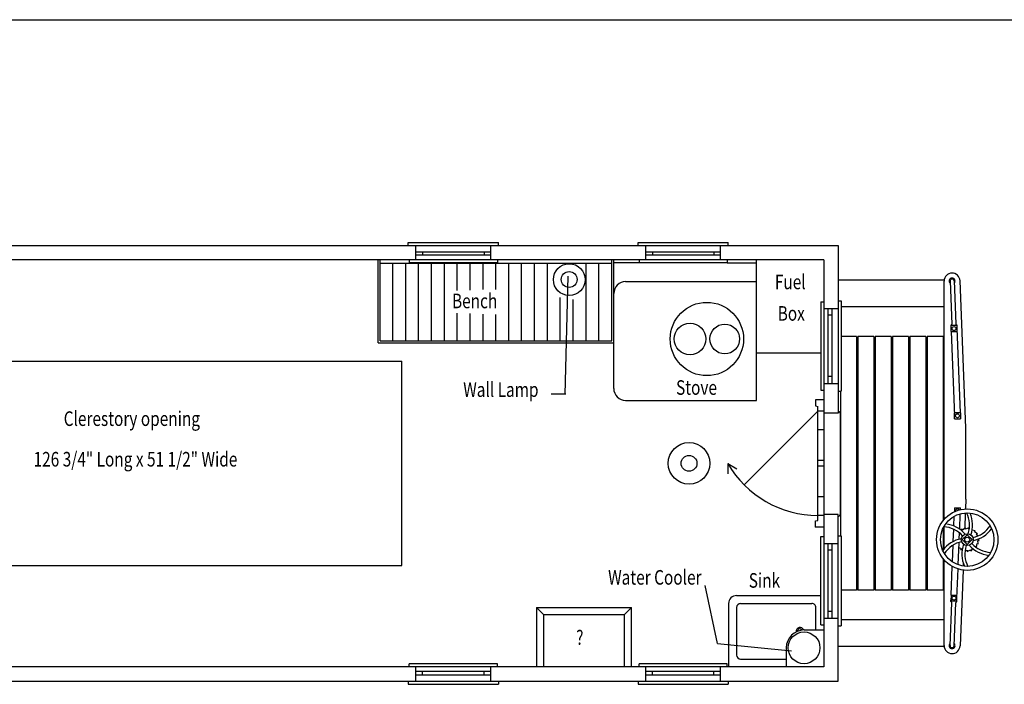
# Model space of a CAD drawing. Extents: x -107 to 850, y -258 to 482.
# Drawn here: x 395 to 644, y 314 to 482 of the extents above; entities that cross this region are included whole.
import ezdxf

# ---------------------------------------------------------------- set-up
doc = ezdxf.new("R2010")
doc.units = 0
doc.header["$MEASUREMENT"] = 0
for name, color, linetype in [('1', 7, 'CONTINUOUS'), ('2', 7, 'CONTINUOUS'), ('3', 7, 'CONTINUOUS'), ('BRKSTAFF', 7, 'CONTINUOUS'), ('CLEARSTORY', 7, 'CONTINUOUS'), ('MEAS', 7, 'CONTINUOUS'), ('SINK', 7, 'CONTINUOUS'), ('STANDARD', 7, 'CONTINUOUS')]:
    doc.layers.add(name, color=color, linetype=linetype)

msp = doc.modelspace()

# ---------------------------------------------------------------- linework, layer by layer
at = {"layer": '1', "color": 250}
for p, q in [((239.748856, 424.942078), (601.747803, 424.942078)), ((495.185303, 421.317078), (495.185303, 424.942078)), ((514.060303, 421.317078), (514.060303, 424.942078)), ((553.185303, 421.317078), (553.185303, 424.942078)), ((572.060303, 421.317078), (572.060303, 424.942078)), ((601.747803, 424.942078), (601.747803, 382.567078)), ((598.122803, 421.317078), (243.373856, 421.317078)), ((598.122803, 421.317078), (598.122803, 318.567078)), ((598.122803, 409.004578), (601.747803, 409.004578)), ((598.122803, 390.129578), (601.747803, 390.129578)), ((596.060242, 385.942017), (596.060242, 384.442017)), ((598.122803, 385.942017), (596.060242, 385.942017)), ((596.622742, 383.067017), (578.061218, 364.505493)), ((596.060242, 384.442017), (596.622803, 384.323608)), ((596.622803, 355.560486), (596.622803, 384.323608)), ((598.122803, 383.067078), (596.622803, 383.067078)), ((597.747742, 383.067017), (597.247742, 383.067017)), ((601.747803, 382.567078), (598.122803, 382.567078)), ((598.122803, 378.379395), (596.622803, 378.379395)), ((598.122803, 370.629578), (596.622803, 370.629578)), ((573.933899, 369.865601), (573.941711, 367.331848)), ((573.933899, 369.865601), (576.144531, 368.59375)), ((598.122803, 369.254578), (596.622803, 369.254578)), ((598.122803, 361.504761), (596.622803, 361.504761)), ((596.060303, 355.442078), (596.622803, 355.560486)), ((596.060303, 353.942078), (596.060303, 355.442078)), ((598.122803, 356.817078), (596.622803, 356.817078)), ((597.747803, 356.817078), (597.247803, 356.817078)), ((601.747803, 357.067078), (598.122803, 357.067078)), ((601.747803, 314.942078), (601.747803, 357.067078)), ((596.060303, 353.942078), (598.122803, 353.942078)), ((598.122803, 349.754578), (601.747803, 349.754578)), ((598.122803, 330.879578), (601.747803, 330.879578)), ((598.122803, 318.567078), (243.373856, 318.567078)), ((495.185303, 314.942078), (495.185303, 318.567078)), ((514.060303, 314.942078), (514.060303, 318.567078)), ((553.185303, 314.942078), (553.185303, 318.567078)), ((572.060303, 314.942078), (572.060303, 318.567078)), ((239.748856, 314.942078), (601.747803, 314.942078))]:
    msp.add_line(p, q, dxfattribs=at)
msp.add_arc((596.622742, 383.067017), 26.249969, 210.192829, 270.000008, dxfattribs=at)
msp.add_point((596.060303, 353.942078), dxfattribs=at)
at = {"layer": '2', "color": 250}
for p, q in [((628.49884, 416.192078), (601.74884, 416.192078)), ((628.49884, 355.79425), (628.49884, 415.942078)), ((633.991516, 378.942078), (632.511719, 416.02179)), ((628.49884, 409.442078), (602.497803, 409.442078)), ((606.360168, 401.942078), (602.497803, 401.942078)), ((606.360168, 401.942078), (606.360168, 337.942078)), ((610.735168, 401.942078), (606.735168, 401.942078)), ((606.735168, 401.942078), (606.735168, 337.942078)), ((610.735168, 401.942078), (610.735168, 337.942078)), ((615.110168, 401.942078), (611.110168, 401.942078)), ((611.110168, 401.942078), (611.110168, 337.942078)), ((615.110168, 401.942078), (615.110168, 337.942078)), ((619.485168, 401.942078), (615.485168, 401.942078)), ((615.485168, 401.942078), (615.485168, 337.942078)), ((619.485168, 401.942078), (619.485168, 337.942078)), ((623.860168, 401.942078), (619.860168, 401.942078)), ((619.860168, 401.942078), (619.860168, 337.942078)), ((623.860168, 401.942078), (623.860168, 337.942078)), ((628.235168, 401.942078), (624.235168, 401.942078)), ((624.235168, 401.942078), (624.235168, 337.942078)), ((628.235168, 401.942078), (628.235168, 355.476044)), ((602.360168, 388.192078), (602.360168, 351.692078)), ((602.247803, 382.567078), (602.247803, 357.067078)), ((633.991516, 360.942078), (633.991516, 378.942078)), ((633.991516, 360.942017), (633.891235, 358.429504)), ((633.851135, 357.42511), (633.695068, 353.514343)), ((628.235168, 353.587982), (628.235168, 348.036713)), ((628.49884, 348.367157), (628.49884, 354.087982)), ((628.235168, 345.908112), (628.235168, 337.942078)), ((628.49884, 323.942017), (628.49884, 345.589905)), ((633.276001, 343.014404), (632.511719, 323.862305)), ((633.344421, 344.725677), (633.316223, 344.019012)), ((606.360168, 337.942078), (602.497803, 337.942078)), ((610.735168, 337.942078), (606.735168, 337.942078)), ((615.110168, 337.942078), (611.110168, 337.942078)), ((619.485168, 337.942078), (615.485168, 337.942078)), ((623.860168, 337.942078), (619.860168, 337.942078)), ((628.235168, 337.942078), (624.235168, 337.942078)), ((628.49884, 330.442078), (602.497803, 330.442078)), ((628.49884, 323.692078), (601.74884, 323.692078))]:
    msp.add_line(p, q, dxfattribs=at)
for centre, radius in [((533.872803, 416.317078), 4), ((533.872803, 416.317078), 2), ((564.122803, 369.942078), 5.25), ((564.122803, 369.942078), 2)]:
    msp.add_circle(centre, radius, dxfattribs=at)
for centre, radius, start, end in [((630.513306, 415.942078), 2, 2.28505, 180.000001), ((601.747803, 382.567078), 0.5, 0, 89.999996), ((601.747803, 357.067078), 0.5, 270.000001, 359.999996), ((630.513306, 323.942017), 2, 179.999991, 357.714943)]:
    msp.add_arc(centre, radius, start, end, dxfattribs=at)
at = {"layer": '3', "color": 250}
for p, q in [((493.247803, 425.692078), (515.997803, 425.692078)), ((493.247803, 424.942078), (493.247803, 425.692078)), ((515.997803, 424.942078), (515.997803, 425.692078)), ((551.247803, 425.692078), (573.997803, 425.692078)), ((551.247803, 424.942078), (551.247803, 425.692078)), ((573.997803, 424.942078), (573.997803, 425.692078)), ((495.185303, 423.317078), (514.060303, 423.317078)), ((496.872803, 423.317078), (496.872803, 422.442078)), ((512.372803, 423.317078), (512.372803, 422.442078)), ((553.185303, 423.317078), (572.060303, 423.317078)), ((554.872803, 423.317078), (554.872803, 422.442078)), ((570.372803, 423.317078), (570.372803, 422.442078)), ((493.497803, 421.317078), (493.497803, 420.567078)), ((515.747803, 420.567078), (493.497803, 420.567078)), ((514.060303, 422.442078), (495.185303, 422.442078)), ((515.747803, 421.317078), (515.747803, 420.567078)), ((551.497803, 421.317078), (551.497803, 420.567078)), ((573.747803, 420.567078), (551.497803, 420.567078)), ((572.060303, 422.442078), (553.185303, 422.442078)), ((573.747803, 421.317078), (573.747803, 420.567078)), ((630.013733, 415.922119), (630.445679, 405.097168)), ((631.012939, 415.961975), (631.444885, 405.137024)), ((597.372803, 410.692078), (597.372803, 388.442078)), ((597.372803, 410.692078), (598.122803, 410.692078)), ((601.747803, 410.942078), (602.497803, 410.942078)), ((602.497803, 410.942078), (602.497803, 388.192078)), ((599.247803, 390.129578), (599.247803, 409.004578)), ((600.122803, 409.004578), (600.122803, 390.129578)), ((600.122803, 407.317078), (599.247803, 407.317078)), ((630.205811, 404.837402), (630.242188, 403.926941)), ((631.742188, 404.691528), (630.242188, 404.691528)), ((630.242188, 403.192627), (630.242188, 404.691528)), ((630.242188, 403.192627), (631.742188, 403.192627)), ((630.271484, 403.192627), (631.120056, 381.92688)), ((631.704651, 404.897217), (631.71283, 404.691528)), ((631.742188, 404.691528), (631.742188, 403.192627)), ((631.742188, 403.956909), (632.590698, 382.691528)), ((600.122803, 391.817078), (599.247803, 391.817078)), ((597.372803, 388.442078), (598.122803, 388.442078)), ((601.747803, 388.192078), (602.497803, 388.192078)), ((632.620056, 382.691528), (631.120056, 382.691528)), ((631.120056, 381.192627), (631.120056, 382.691528)), ((631.120056, 381.192627), (632.620056, 381.192627)), ((632.620056, 382.691528), (632.620056, 381.192627)), ((631.120056, 358.691528), (631.120056, 357.744965)), ((631.120056, 358.691528), (632.620056, 358.691528)), ((632.620056, 358.250549), (632.620056, 358.691528)), ((630.967102, 354.123932), (631.065857, 356.59903)), ((632.436096, 353.318604), (632.590698, 357.192627)), ((630.811157, 350.216125), (630.934509, 353.306854)), ((597.372803, 329.192078), (597.372803, 351.442078)), ((597.372803, 351.442078), (598.122803, 351.442078)), ((601.747803, 351.692078), (602.497803, 351.692078)), ((602.497803, 351.692078), (602.497803, 328.942078)), ((632.33606, 350.811035), (632.399109, 352.391632)), ((634.332397, 351.942078), (633.082397, 350.692078)), ((633.082397, 350.692078), (634.332397, 349.442078)), ((635.582397, 350.692078), (634.332397, 351.942078)), ((634.332397, 349.442078), (635.582397, 350.692078)), ((599.247803, 330.879578), (599.247803, 349.754578)), ((600.122803, 348.067078), (599.247803, 348.067078)), ((600.122803, 349.754578), (600.122803, 330.879578)), ((630.605591, 345.064178), (630.775513, 349.322754)), ((632.077454, 344.329865), (632.304077, 350.008636)), ((630.271484, 336.691528), (630.560059, 343.92215)), ((631.742188, 335.927246), (632.036011, 343.290131)), ((630.205811, 335.046692), (630.242188, 335.957214)), ((630.242188, 336.691528), (630.242188, 335.192627)), ((630.242188, 336.691528), (631.742188, 336.691528)), ((631.742188, 335.192627), (631.742188, 336.691528)), ((630.013733, 323.961975), (630.445679, 334.786926)), ((631.742188, 335.192627), (630.242188, 335.192627)), ((631.012939, 323.922119), (631.444885, 334.74707)), ((631.704651, 334.986938), (631.71283, 335.192627)), ((600.122803, 332.567078), (599.247803, 332.567078)), ((597.372803, 329.192078), (598.122803, 329.192078)), ((601.747803, 328.942078), (602.497803, 328.942078)), ((515.747803, 319.317078), (493.497803, 319.317078)), ((493.497803, 318.567078), (493.497803, 319.317078)), ((515.747803, 318.567078), (515.747803, 319.317078)), ((573.747803, 319.317078), (551.497803, 319.317078)), ((551.497803, 318.567078), (551.497803, 319.317078)), ((573.747803, 318.567078), (573.747803, 319.317078)), ((514.060303, 317.442078), (495.185303, 317.442078)), ((495.185303, 316.567078), (514.060303, 316.567078)), ((496.872803, 316.567078), (496.872803, 317.442078)), ((512.372803, 316.567078), (512.372803, 317.442078)), ((572.060303, 317.442078), (553.185303, 317.442078)), ((553.185303, 316.567078), (572.060303, 316.567078)), ((554.872803, 316.567078), (554.872803, 317.442078)), ((570.372803, 316.567078), (570.372803, 317.442078)), ((493.247803, 314.942078), (493.247803, 314.192078)), ((493.247803, 314.192078), (515.997803, 314.192078)), ((515.997803, 314.942078), (515.997803, 314.192078)), ((551.247803, 314.942078), (551.247803, 314.192078)), ((551.247803, 314.192078), (573.997803, 314.192078)), ((573.997803, 314.942078), (573.997803, 314.192078))]:
    msp.add_line(p, q, dxfattribs=at)
for centre, radius in [((630.992188, 403.942078), 0.5), ((631.870056, 381.942078), 0.5), ((634.332397, 350.692078), 7.75), ((634.332397, 350.692078), 6.75), ((634.332397, 350.692078), 1.5), ((634.332397, 350.692078), 0.625), ((630.992188, 335.942078), 0.5)]:
    msp.add_circle(centre, radius, dxfattribs=at)
for centre, radius, start, end in [((630.513306, 415.942078), 0.75, 314.095757, 590.474143), ((630.513306, 415.942078), 0.5, 2.284179, 182.284171), ((630.195862, 405.087219), 0.25, 272.281065, 362.280665), ((631.694702, 405.146973), 0.25, 182.284102, 272.285389), ((631.870056, 357.942078), 0.5, 27.675477, 189.840643), ((628.053711, 354.317078), 6.872679, 341.804741, 387.028616), ((628.053711, 354.317078), 7.634588, 341.183467, 383.860282), ((628.053711, 347.067078), 6.872679, 41.804729, 87.028604), ((628.053711, 347.067078), 7.634588, 41.183455, 83.86027), ((634.332336, 357.942078), 6.872679, 281.804753, 327.028628), ((634.332336, 357.942078), 7.634588, 281.183479, 323.860294), ((634.332397, 343.442078), 7.634588, 101.183474, 143.860289), ((634.332397, 343.442078), 6.872679, 101.804748, 147.028623), ((640.611084, 347.067078), 7.634588, 161.183476, 203.860291), ((640.611084, 347.067078), 6.872679, 161.80475, 207.028624), ((640.611084, 354.317078), 7.634588, 221.183464, 263.860279), ((640.611084, 354.317078), 6.872679, 221.804738, 267.028612), ((630.195862, 334.796875), 0.25, 357.719355, 447.718955), ((631.694702, 334.737122), 0.25, 87.714621, 177.715908), ((630.513306, 323.942078), 0.75, 129.525863, 405.90425), ((630.513306, 323.942078), 0.5, 177.715826, 357.715817)]:
    msp.add_arc(centre, radius, start, end, dxfattribs=at)
at = {"layer": 'BRKSTAFF', "color": 250}
for p, q in [((633.030762, 353.394989), (632.787781, 353.056671)), ((633.166321, 353.113434), (633.030762, 353.394989)), ((633.885254, 353.658569), (633.166321, 353.113434)), ((633.931824, 353.349548), (633.885254, 353.658569)), ((634.779541, 353.658569), (633.931824, 353.349548)), ((634.732971, 353.349548), (634.779541, 353.658569)), ((634.858826, 353.355896), (634.732971, 353.349548)), ((636.372925, 352.891235), (635.589111, 353.090393)), ((636.160339, 352.66214), (636.372925, 352.891235)), ((636.930481, 352.192078), (636.160339, 352.66214)), ((636.659851, 352.035828), (636.930481, 352.192078)), ((637.027344, 351.619843), (636.659851, 352.035828)), ((637.01239, 350.491241), (637.324036, 350.467896)), ((637.125, 349.596069), (637.01239, 350.491241)), ((637.324036, 350.467896), (637.152527, 350.847473)), ((632.252197, 348.70993), (632.818481, 348.471558)), ((632.818481, 348.471558), (632.642456, 348.213348)), ((632.642456, 348.213348), (633.056885, 348.172089)), ((633.788391, 347.894318), (634.332397, 348.004578)), ((634.332397, 347.692078), (635.124573, 348.123962)), ((634.332397, 348.004578), (634.332397, 347.692078)), ((635.124573, 348.123962), (635.216675, 347.825348)), ((635.216675, 347.825348), (635.781067, 348.404602)), ((636.37616, 348.904266), (636.433594, 349.016449)), ((636.433594, 349.016449), (636.677917, 348.821594)), ((636.677917, 348.821594), (636.834106, 349.710236)), ((636.834106, 349.710236), (637.125, 349.596069))]:
    msp.add_line(p, q, dxfattribs=at)
at = {"layer": 'CLEARSTORY', "color": 250}
for p, q in [((485.622803, 400.317078), (485.622803, 421.317078)), ((486.122803, 400.817078), (486.122803, 421.317078)), ((486.122803, 420.442078), (544.622742, 420.442078)), ((489.372803, 400.817078), (489.372803, 420.442078)), ((492.622803, 400.817078), (492.622803, 420.442078)), ((495.872803, 400.817078), (495.872803, 420.442078)), ((499.122803, 400.817078), (499.122803, 420.442078)), ((502.372803, 400.817078), (502.372803, 420.442078)), ((505.622803, 413.559631), (505.622803, 420.442078)), ((508.872803, 413.64325), (508.872803, 420.442078)), ((512.122803, 413.810516), (512.122803, 420.442078)), ((515.372803, 413.768707), (515.372803, 420.442078)), ((518.622803, 400.817078), (518.622803, 420.442078)), ((521.872803, 400.817078), (521.872803, 420.442078)), ((525.122803, 400.817078), (525.122803, 420.442078)), ((528.372803, 400.817078), (528.372803, 420.442078)), ((538.122803, 400.817078), (538.122803, 420.442078)), ((541.372803, 400.817078), (541.372803, 420.442078)), ((544.622742, 400.817078), (544.622742, 421.317108)), ((545.122803, 388.817078), (545.122803, 421.317078)), ((551.497803, 420.567078), (545.122803, 420.567078)), ((573.747803, 420.567078), (581.122803, 420.567078)), ((581.122803, 385.817078), (581.122803, 421.317078)), ((548.122803, 415.817078), (581.122803, 415.817078)), ((531.622803, 400.817078), (531.622803, 411.761475)), ((534.872803, 400.817078), (534.872803, 411.301483)), ((505.622803, 400.817078), (505.622803, 407.830658)), ((508.872803, 400.817078), (508.872803, 407.788849)), ((512.122803, 400.817078), (512.122803, 407.621582)), ((515.372803, 400.817078), (515.372803, 407.537933)), ((485.622803, 400.317078), (545.122803, 400.317078)), ((486.122803, 400.817078), (544.622742, 400.817078)), ((581.122803, 397.817078), (597.372803, 397.817078)), ((364.87384, 395.692078), (491.62384, 395.692078)), ((491.62384, 344.192078), (491.62384, 395.692078)), ((548.122803, 385.817078), (581.122803, 385.817078)), ((364.87384, 344.192078), (491.62384, 344.192078)), ((576.122803, 336.567078), (597.372803, 336.567078)), ((525.622803, 333.567078), (525.622803, 318.567078)), ((525.622803, 333.567078), (549.622803, 333.567078)), ((527.372803, 331.817078), (525.622803, 333.567078)), ((547.872803, 331.817078), (549.622803, 333.567078)), ((549.622803, 318.567078), (549.622803, 333.567078)), ((574.122803, 334.567078), (574.122803, 318.567078)), ((576.122803, 333.567078), (576.122803, 321.567078)), ((577.122803, 334.567078), (595.122803, 334.567078)), ((596.122803, 327.89801), (596.122803, 333.567078)), ((527.372803, 331.817078), (527.372803, 318.567078)), ((527.372803, 331.817078), (547.872803, 331.817078)), ((547.872803, 318.567078), (547.872803, 331.817078)), ((593.166809, 327.89801), (598.122803, 327.89801)), ((588.666809, 323.39801), (588.666809, 318.567078)), ((577.122803, 320.567078), (588.666809, 320.567078))]:
    msp.add_line(p, q, dxfattribs=at)
for centre, radius in [((568.622803, 401.317078), 9.25), ((564.372803, 401.317078), 4), ((573.122803, 401.317078), 3.75), ((593.166809, 323.39801), 4)]:
    msp.add_circle(centre, radius, dxfattribs=at)
for centre, radius, start, end in [((548.122803, 412.817078), 3, 90.000003, 179.999998), ((548.122803, 388.817078), 3, 180.000005, 270.000008), ((576.122803, 334.567078), 2, 90.000003, 180.000005), ((577.122803, 333.567078), 1, 90.000003, 179.999998), ((595.122803, 333.567078), 1, 0, 90.000003), ((592.122803, 327.567078), 0.625, 29.035582, 179.082366), ((593.166809, 323.39801), 4.5, 90.000003, 179.999998), ((577.122803, 321.567078), 1, 180.000005, 270.000001)]:
    msp.add_arc(centre, radius, start, end, dxfattribs=at)
at = {"layer": 'MEAS', "color": 250}
for p, q in [((532.863464, 387.276825), (533.599792, 417.173401)), ((529.334717, 387.495972), (533.022583, 387.495972)), ((571.324951, 324.489441), (568.209167, 339.118317)), ((571.324951, 324.489441), (589.96582, 322.649109))]:
    msp.add_line(p, q, dxfattribs=at)
at = {"layer": 'SINK', "color": 250}
msp.add_arc((592.122803, 327.567078), 1, 19.258854, 188.859828, dxfattribs=at)
at = {"layer": 'STANDARD', "color": 250}
msp.add_line((-107.064484, 481.879272), (849.950439, 481.879272), dxfattribs=at)

# ---------------------------------------------------------------- texts
at = {"layer": 'MEAS', "color": 250, "width": 0.775}
for s, height, p in [('Fuel', 3.68, (585.784668, 413.874939)), ('Bench', 3.68, (504.292328, 409.073364)), ('Box', 3.68, (586.499084, 405.937134)), ('Wall Lamp', 3.68, (507.127075, 386.703064)), ('Stove', 3.679972, (560.845337, 387.231201)), ('Clerestory opening', 3.68, (406.291504, 379.381989)), ('126 3/4" Long x 51 1/2" Wide', 3.68, (398.684174, 369.141357)), ('Water Cooler', 3.679972, (543.69812, 339.339996)), ('Sink', 3.68, (579.196289, 338.56311)), ('?', 3.68, (535.629883, 324.15976))]:
    msp.add_text(s, height=height, dxfattribs=at).set_placement(p)

doc.saveas('drawing.dxf')
